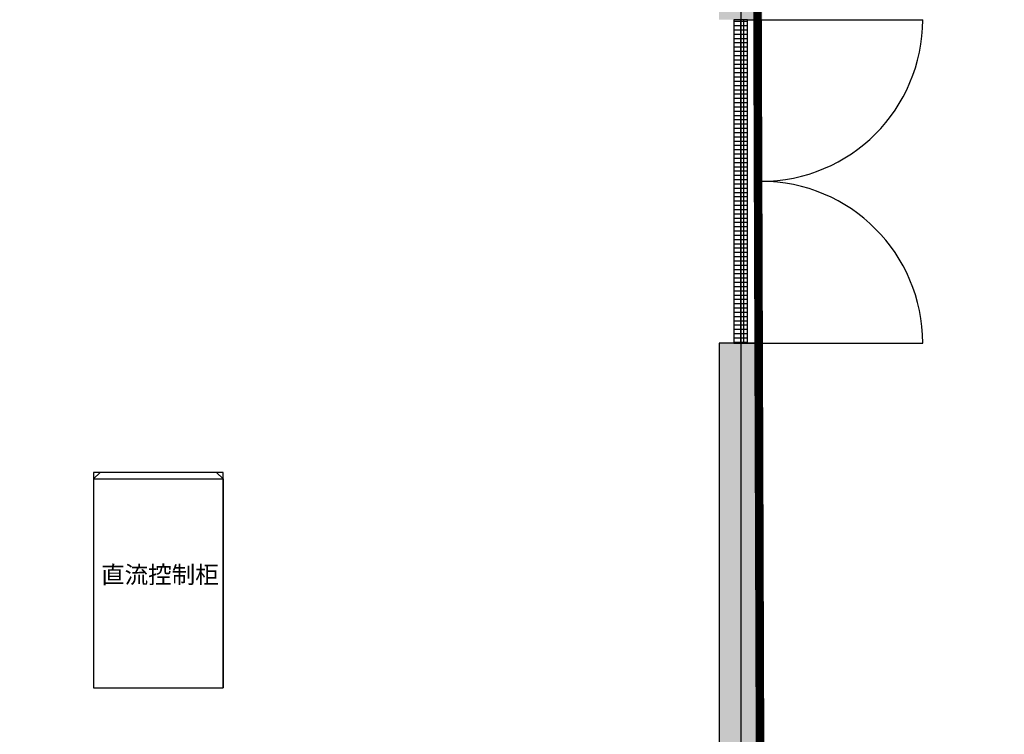
# Model space of a CAD drawing. Extents: x -25087 to 23981, y -19021 to 15359.
# Drawn here: x 4317 to 8882, y -1633 to 1682 of the extents above; entities that cross this region are included whole.
import ezdxf
from ezdxf.enums import TextEntityAlignment as Align

# ---------------------------------------------------------------- set-up
doc = ezdxf.new("R2010")
doc.units = 0
doc.layers.get('0').update_dxf_attribs({"linetype": 'CONTINUOUS'})
for name, color, linetype in [('20151130-2-GCK-03(1000)-1', 5, 'CONTINUOUS'), ('BORDER', 15, 'CONTINUOUS'), ('door', 7, 'CONTINUOUS'), ('Equipment-GCK', 5, 'CONTINUOUS'), ('Equipment-Text', 3, 'CONTINUOUS'), ('wall', 7, 'CONTINUOUS')]:
    doc.layers.add(name, color=color, linetype=linetype)
doc.layers.add('mono-door', color=4, linetype='CONTINUOUS', plot=False)
doc.layers.add('mono-innerwall', color=6, linetype='CONTINUOUS', plot=False)
doc.styles.get("Standard").update_dxf_attribs({"font": 'txt', "width": 0.8})

# ---------------------------------------------------------------- blocks, each defined once
blk = doc.blocks.new('1500door')
at = {"layer": 'door'}
h = blk.add_hatch(dxfattribs=at)
h.set_pattern_fill('GRATE', color=256, scale=25, style=0)
h.set_pattern_definition([(0, (-34235.465, 9095.889), (0, 19.84375), []), (90, (-34235.465, 9095.89), (-79.375, 5e-15), [])])
h.paths.add_polyline_path([(31.25, 1500), (-31.25, 1500), (-31.25, 0), (31.25, 0)])
blk.add_line((-31.25, 0), (0, 0))
for p, q in [((-31.25, 1500), (-31.25, 0)), ((31.25, 1500), (-31.25, 1500)), ((31.25, 0), (31.25, 1500)), ((31.25, 1500), (843.75, 1500)), ((-31.25, 0), (31.25, 0)), ((31.25, 0), (843.75, 0))]:
    blk.add_line(p, q, dxfattribs=at)
for centre, start, end in [((93.75, 1500), 270, 0), ((93.75, 0), 0, 90)]:
    blk.add_arc(centre, 750, start, end, dxfattribs=at)
blk = doc.blocks.new('GCK(600X1000)')
at = {"layer": '20151130-2-GCK-03(1000)-1'}
for p, q in [((970, 600), (0, 600)), ((0, 600), (0, 0)), ((970, 600), (970, 0)), ((1000, 570), (970, 600)), ((1000, 30), (1000, 570)), ((970, 0), (0, 0)), ((1000, 30), (970, 0))]:
    blk.add_line(p, q, dxfattribs=at)

msp = doc.modelspace()

# ---------------------------------------------------------------- hatches: boundary and pattern name
at = {"layer": 'wall'}
h = msp.add_hatch(dxfattribs=at)
h.set_pattern_fill('AR-B816', color=256, scale=0.5, style=0)
h.set_pattern_definition([(0, (-288362.42, -3874.96), (0, 101.6), []), (90, (-288362.42, -3874.96), (-101.6, 101.6), [101.6, -101.6])])
h.paths.add_polyline_path([(-1339.7, 8881.7), (-1339.7, 8681.7), (-399.7, 8681.7), (-399.7, 4821.7), (-4179.7, 4821.7), (-4179.7, 8681.7), (-3339.7, 8681.7), (-3339.7, 8881.7), (-5319.7, 8881.7), (-5319.7, 8681.7), (-4379.7, 8681.7), (-4379.7, 4821.7), (-8159.7, 4821.7), (-8159.7, 8681.7), (-7319.7, 8681.7), (-7319.7, 8881.7), (-9299.7, 8881.7), (-9299.7, 8681.7), (-8359.7, 8681.7), (-8359.7, 4821.7), (-12139.7, 4821.7), (-12139.7, 8681.7), (-11299.7, 8681.7), (-11299.7, 8881.7), (-12139.7, 8881.7), (-12339.7, 8881.7), (-12339.7, 4821.7), (-12339.7, 4621.7), (-10939.7, 4621.7), (-10939.7, 81.7), (-10739.7, 81.7), (-10739.7, 4621.7), (7560.3, 4621.7), (7560.3, 1681.7), (7760.3, 1681.7), (7760.3, 8681.7), (8740.3, 8681.7), (8740.3, 8881.7), (6620.3, 8881.7), (6620.3, 8681.7), (7560.3, 8681.7), (7560.3, 4821.7), (3780.3, 4821.7), (3780.3, 8681.7), (4620.3, 8681.7), (4620.3, 8881.7), (2640.3, 8881.7), (2640.3, 8681.7), (3580.3, 8681.7), (3580.3, 4821.7), (-199.7, 4821.7), (-199.7, 8681.7), (640.3, 8681.7), (640.3, 8881.7)], flags=17)
h.paths.add_polyline_path([(7560.3, 181.7), (7560.3, -2818.3), (-12139.7, -2818.3), (-12139.7, 181.7), (-12339.7, 181.7), (-12339.7, -2818.3), (-12339.7, -3018.3), (7560.3, -3018.3), (7560.3, -4748.3), (7560.3, -4948.3), (13760.3, -4948.3), (13960.3, -4948.3), (13960.3, 8681.7), (13960.3, 8881.7), (10740.3, 8881.7), (10740.3, 8681.7), (13760.3, 8681.7), (13760.3, -4748.3), (7760.3, -4748.3), (7760.3, 181.7)])

# ---------------------------------------------------------------- linework, layer by layer
at = {"color": 5}
msp.add_lwpolyline([(5260.2, -418.2), (4660.3, -418.2), (4660.3, -1418.3), (5260.2, -1418.3)], close=True, dxfattribs=at)
at = {"layer": 'BORDER', "const_width": 40}
msp.add_lwpolyline([(8348.9, -4748.3), (7760.3, -4748.3), (7728.1, 4621.7)], dxfattribs=at)
at = {"layer": 'mono-door'}
msp.add_line((7660.3, 181.7), (7660.3, 1681.7), dxfattribs=at)
at = {"layer": 'mono-innerwall'}
msp.add_line((7660.3, 8781.7), (7660.3, -2918.3), dxfattribs=at)
at = {"layer": 'wall'}
msp.add_lwpolyline([(7560.3, 181.7), (7560.3, -2818.3), (-12139.7, -2818.3), (-12139.7, 81.7), (-12139.7, 181.7), (-12339.7, 181.7), (-12339.7, -2818.3), (-12339.7, -3018.3), (7560.3, -3018.3), (7560.3, -4748.3), (7560.3, -4948.3), (13760.3, -4948.3), (13960.3, -4948.3), (13960.3, 8681.7), (13960.3, 8881.7), (10740.3, 8881.7), (10740.3, 8681.7), (13760.3, 8681.7), (13760.3, -4748.3), (7760.3, -4748.3), (7760.3, 181.7)], close=True, dxfattribs=at)

# ---------------------------------------------------------------- block references
at = {"layer": 'Equipment-GCK', "rotation": 90}
msp.add_blockref('GCK(600X1000)', (5260.3, -1418.3), dxfattribs=at)
at = {"layer": 'mono-door'}
msp.add_blockref('1500door', (7660.3, 181.7), dxfattribs=at)

# ---------------------------------------------------------------- texts
at = {"layer": 'Equipment-Text'}
msp.add_text('直流控制柜', height=80, dxfattribs=at).set_placement((4967.6, -892.7), align=Align.MIDDLE_CENTER)

doc.saveas('drawing.dxf')
